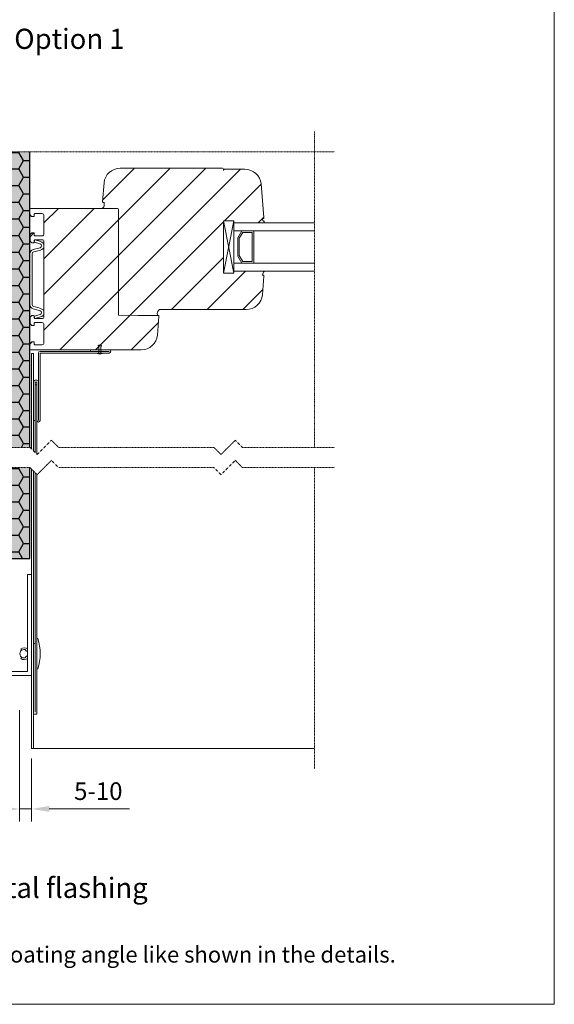
# Model space of a CAD drawing. Units: inches. Extents: x -8427 to 8781, y 20182 to 22423.
# Drawn here: x 1006 to 1271, y 21413 to 21901 of the extents above; entities that cross this region are included whole.
import ezdxf

# ---------------------------------------------------------------- set-up
doc = ezdxf.new("R2010")
doc.units = ezdxf.units.IN
doc.header["$LTSCALE"] = 0.25
doc.header["$MEASUREMENT"] = 0
doc.linetypes.add('DASHDOT', pattern=[1, 0.5, -0.25, 0, -0.25])
doc.layers.add('Etex-0-Viewports', color=2, linetype='Continuous', lineweight=9, plot=False)
for name, color, linetype, lineweight in [('Etex-Dimensions', 7, 'Continuous', 13), ('Etex-Framing metal profiles (T-L-omega)', 7, 'Continuous', 13), ('Etex-Systemlines-Centerlines', 252, 'DASHDOT', 13), ('Etex-Window and roof components', 252, 'Continuous', 13)]:
    doc.layers.add(name, color=color, linetype=linetype, lineweight=lineweight)
doc.layers.add('Etex-Insulation', color=252, linetype='Continuous')
doc.layers.add('Etex-Text-legends-EN', color=7, linetype='Continuous')
doc.layers.add('Etex-Solid Hatch insulation', color=7, linetype='Continuous', true_color=0xffffeb)
doc.styles.add('style Equitone', font='trebuc.ttf')
doc.dimstyles.new('Equitone', dxfattribs={"dimscale": 0, "dimtxt": 7, "dimasz": 7, "dimexe": 2.5, "dimexo": 4, "dimgap": 3.5, "dimtad": 1, "dimdec": 0, "dimzin": 0, "dimdsep": 46, "dimtxsty": 'style Equitone', "dimcen": 4, "dimclrt": 7, "dimadec": 0, "dimazin": 0, "dimtfac": 1, "dimtdec": 0, "dimtmove": 0, "dimatfit": 3, "dimfxl": 1, "dimtolj": 1, "dimtzin": 0, "dimlwd": 13, "dimlwe": 13, "dimarcsym": 1})

# ---------------------------------------------------------------- blocks, each defined once
blk = doc.blocks.new('*D36')
at = {"layer": 'Defpoints', "color": 0, "ltscale": 100, "transparency": 16777216}
for p in [(1005.61, 21563.69), (1011.61, 21539.69), (1011.61, 21509.75)]:
    blk.add_point(p, dxfattribs=at)
at = {"layer": 'Etex-Dimensions', "color": 0, "linetype": 'Continuous', "lineweight": 13, "ltscale": 100, "transparency": 16777216}
for p, q in [((1005.61, 21558.69), (1005.61, 21503.5)), ((1011.61, 21534.69), (1011.61, 21503.5)), ((996.86, 21509.75), (988.11, 21509.75)), ((1005.61, 21509.75), (1011.61, 21509.75)), ((1020.36, 21509.75), (1060.15, 21509.75))]:
    blk.add_line(p, q, dxfattribs=at)
at = {"layer": 'Etex-Dimensions', "color": 0, "ltscale": 100, "transparency": 16777216}
for points in [[(996.86, 21511.21), (996.86, 21508.29), (1005.61, 21509.75)], [(1020.36, 21511.21), (1020.36, 21508.29), (1011.61, 21509.75)]]:
    blk.add_solid(points, dxfattribs=at)
at = {"layer": 'Etex-Dimensions', "color": 7, "ltscale": 100, "transparency": 16777216, "insert": (1044.63, 21518.58), "char_height": 8.75, "attachment_point": 5, "style": 'style Equitone', "bg_fill": 3, "box_fill_scale": 1.25, "bg_fill_color": 256, "bg_fill_true_color": 13158600, "bg_fill_transparency": 0}
blk.add_mtext('\\A1;5-10', dxfattribs=at)

msp = doc.modelspace()

# ---------------------------------------------------------------- hatches: boundary and pattern name
at = {"layer": 'Etex-Insulation', "transparency": 33554687}
h = msp.add_hatch(dxfattribs=at)
h.set_pattern_fill('HONEY', color=256, scale=1.5)
h.set_pattern_definition([(0, (-2107.0756, 32117.3845), (7.14375, 4.124446), [4.7625, -9.525]), (120, (-2107.0756, 32117.3845), (-7.14375, 4.124446), [4.7625, -9.525]), (60, (-2107.0756, 32117.3845), (2e-08, 8.248892), [-9.525, 4.7625])])
h.paths.add_polyline_path([(1010.7, 21678.94), (974.44, 21678.94), (974.44, 21633.94), (1010.7, 21633.94)])
h.paths.add_polyline_path([(974.44, 21688.94), (1010.7, 21688.94), (1010.7, 21835.44), (974.44, 21835.44)])
at = {"layer": 'Etex-Solid Hatch insulation', "ltscale": 100}
h = msp.add_hatch(color=256, dxfattribs=at)
h.dxf.hatch_style = 1
h.paths.add_polyline_path([(974.44, 21733.94), (974.44, 21688.94), (1010.7, 21688.94), (1010.7, 21835.44), (974.44, 21835.44)])
h.paths.add_polyline_path([(919.94, 21733.94), (919.94, 21727.93), (919.94, 21688.94), (924.57, 21688.94), (928.1, 21685.41), (935.17, 21692.48), (938.71, 21688.94), (974.44, 21688.94), (974.44, 21733.94)])
h.paths.add_polyline_path([(916.94, 21688.94), (916.94, 21724.63), (909.19, 21724.63), (909.19, 21722.63), (899.94, 21722.63), (890.69, 21722.63), (890.69, 21724.63), (879.94, 21724.63), (879.94, 21727.93), (879.94, 21733.94), (775.02, 21733.94), (775.02, 21688.94), (838.32, 21688.94), (841.86, 21692.48), (848.93, 21685.41), (852.47, 21688.94)])
h.paths.add_polyline_path([(893.4, 21720.83), (890.69, 21720.83), (890.69, 21722.43), (909.19, 21722.43), (909.19, 21720.83), (906.47, 21720.83), (906.47, 21716.64), (905.94, 21716.33), (905.13, 21716.33), (899.94, 21716.33), (894.74, 21716.33), (893.4, 21716.33)], flags=16)
edge = h.paths.add_edge_path()
edge.add_line((916.94, 21678.94), (852.47, 21678.94))
edge.add_line((852.47, 21678.94), (848.93, 21675.41))
edge.add_line((848.93, 21675.41), (841.86, 21682.48))
edge.add_line((841.86, 21682.48), (838.32, 21678.94))
edge.add_line((838.32, 21678.94), (775.02, 21678.94))
edge.add_line((775.02, 21678.94), (775.02, 21633.94))
edge.add_line((775.02, 21633.94), (912.72, 21633.94))
edge.add_line((912.72, 21633.94), (913.28, 21641.72))
edge.add_arc((917.27, 21641.43), 4, 94.8239, 175.85, ccw=False)
edge.add_line((916.94, 21645.42), (916.94, 21678.94))
h.paths.add_polyline_path([(974.44, 21678.94), (938.71, 21678.94), (935.17, 21682.48), (928.1, 21675.41), (924.57, 21678.94), (919.94, 21678.94), (919.94, 21633.94), (974.44, 21633.94)])
h.paths.add_polyline_path([(974.44, 21633.94), (1010.7, 21633.94), (1010.7, 21678.94), (974.44, 21678.94)])

# ---------------------------------------------------------------- linework, layer by layer
at = {"layer": 'Etex-Framing metal profiles (T-L-omega)'}
for p, q in [((1009.61, 21577.94), (1009.61, 21625.94)), ((1011.61, 21625.94), (1009.61, 21625.94)), ((1011.61, 21575.94), (1011.61, 21625.94)), ((932.54, 21577.94), (1009.61, 21577.94)), ((936.05, 21575.94), (1011.61, 21575.94))]:
    msp.add_line(p, q, dxfattribs=at)
at = {"layer": 'Etex-Insulation', "transparency": 33554687}
for points in [[(1010.7, 21688.94), (1010.7, 21835.44)], [(974.44, 21633.94), (1010.7, 21633.94), (1010.7, 21678.94)]]:
    msp.add_lwpolyline(points, dxfattribs=at)
at = {"layer": 'Etex-Systemlines-Centerlines'}
for p, q in [((1151.7, 21688.94), (1151.7, 21845.44)), ((1161.7, 21835.44), (765.02, 21835.44)), ((1010.81, 21688.94), (938.71, 21688.94)), ((1014.34, 21685.41), (1010.81, 21688.94)), ((1021.41, 21692.48), (1014.34, 21685.41)), ((1024.95, 21688.94), (1021.41, 21692.48)), ((1101.88, 21688.94), (1024.95, 21688.94)), ((1105.42, 21685.41), (1101.88, 21688.94)), ((1112.49, 21692.48), (1105.42, 21685.41)), ((1116.03, 21688.94), (1112.49, 21692.48)), ((1161.7, 21688.94), (1116.03, 21688.94)), ((1021.41, 21682.48), (1014.34, 21675.41)), ((1024.95, 21678.94), (1021.41, 21682.48)), ((1112.49, 21682.48), (1105.42, 21675.41)), ((1116.03, 21678.94), (1112.49, 21682.48)), ((1010.81, 21678.94), (938.71, 21678.94)), ((1014.34, 21675.41), (1010.81, 21678.94)), ((1101.88, 21678.94), (1024.95, 21678.94)), ((1105.42, 21675.41), (1101.88, 21678.94)), ((1161.7, 21678.94), (1116.03, 21678.94)), ((1151.7, 21529.69), (1151.7, 21678.94))]:
    msp.add_line(p, q, dxfattribs=at)
at = {"layer": 'Etex-Window and roof components', "linetype": 'Continuous', "transparency": 33554559}
for p, q in [((1062.52, 21827.27), (1046.76, 21811.51)), ((1097.88, 21827.27), (1054.7, 21784.09)), ((1080.2, 21827.27), (1054.7, 21801.77)), ((1115.05, 21826.77), (1054.7, 21766.42)), ((1125.26, 21819.3), (1107.23, 21801.27)), ((1042.52, 21807.27), (1017.7, 21782.45)), ((1024.84, 21807.27), (1017.7, 21800.13)), ((1054.7, 21801.77), (1017.7, 21764.77)), ((1126.68, 21803.04), (1123.91, 21800.27)), ((1106.7, 21800.74), (1060.32, 21754.35)), ((1012.78, 21795.21), (1010.9, 21793.33)), ((1054.7, 21784.09), (1017.7, 21747.09)), ((1106.7, 21783.06), (1080.91, 21757.27)), ((1117.59, 21776.27), (1098.59, 21757.27)), ((1126.12, 21767.13), (1116.27, 21757.27)), ((1054.7, 21766.42), (1025.55, 21737.27)), ((1060.32, 21754.35), (1043.23, 21737.27)), ((1074.44, 21750.8), (1060.91, 21737.27)), ((1011.88, 21741.27), (1010.7, 21740.1))]:
    msp.add_line(p, q, dxfattribs=at)
at = {"layer": 'Etex-Window and roof components'}
for p, q in [((1055.47, 21827.27), (1106.2, 21827.27)), ((1107.2, 21826.77), (1117.27, 21826.77)), ((1046.7, 21810.81), (1047.5, 21819.97)), ((1125.24, 21819.47), (1126.7, 21802.81)), ((1010.7, 21804.48), (1010.7, 21806.77)), ((1011.2, 21807.27), (1054.2, 21807.27)), ((1052.91, 21807.27), (1046.61, 21807.27)), ((1047.62, 21810.27), (1047.2, 21810.27)), ((1047.69, 21810.26), (1047.69, 21810.26)), ((1054.7, 21806.77), (1054.7, 21803.77)), ((1011.56, 21803.42), (1010.85, 21804.12)), ((1012.6, 21803.27), (1011.91, 21803.27)), ((1012.9, 21804.47), (1012.9, 21803.57)), ((1016.7, 21804.77), (1013.2, 21804.77)), ((1017.7, 21794.77), (1017.7, 21803.77)), ((1111.7, 21801.27), (1106.7, 21801.27)), ((1111.7, 21775.27), (1106.7, 21801.27)), ((1106.7, 21775.27), (1111.7, 21801.27)), ((1106.7, 21801.27), (1106.7, 21775.27)), ((1111.7, 21801.27), (1111.7, 21775.27)), ((1111.7, 21796.27), (1111.7, 21780.27)), ((1151.7, 21796.27), (1111.7, 21796.27)), ((1113.7, 21792.81), (1115.7, 21796.27)), ((1113.7, 21792.81), (1115.7, 21796.27)), ((1115.7, 21796.27), (1121.7, 21796.27)), ((1121.7, 21796.27), (1121.7, 21780.27)), ((1010.9, 21791.28), (1010.9, 21794.26)), ((1011.05, 21794.62), (1011.56, 21795.12)), ((1011.91, 21795.27), (1012.6, 21795.27)), ((1012.81, 21790.61), (1013.12, 21791.77)), ((1012.9, 21794.97), (1012.9, 21794.07)), ((1012.9, 21791.47), (1012.9, 21790.57)), ((1013.12, 21791.77), (1015.06, 21791.25)), ((1013.2, 21793.77), (1016.7, 21793.77)), ((1017.2, 21791.77), (1013.2, 21791.77)), ((1113.7, 21783.73), (1113.7, 21792.81)), ((1113.7, 21783.73), (1113.7, 21792.81)), ((1114.5, 21792.59), (1116.16, 21795.47)), ((1114.5, 21783.95), (1114.5, 21792.59)), ((1116.16, 21795.47), (1120.9, 21795.47)), ((1120.9, 21795.47), (1120.9, 21781.07)), ((1011.56, 21790.42), (1011.05, 21790.92)), ((1012.6, 21790.27), (1011.91, 21790.27)), ((1015.76, 21787.89), (1012.33, 21786.97)), ((1012.64, 21785.81), (1016.07, 21786.73)), ((1014.74, 21790.09), (1012.81, 21790.61)), ((1014.74, 21790.09), (1015.76, 21789.82)), ((1016.07, 21790.98), (1015.06, 21791.25)), ((1017.7, 21753.27), (1017.7, 21791.27)), ((1010.7, 21784.86), (1010.7, 21759.69)), ((1011.9, 21759.69), (1011.9, 21784.85)), ((1115.7, 21780.27), (1113.7, 21783.73)), ((1115.7, 21780.27), (1113.7, 21783.73)), ((1116.16, 21781.07), (1114.5, 21783.95)), ((1121.7, 21780.27), (1115.7, 21780.27)), ((1120.9, 21781.07), (1116.16, 21781.07)), ((1111.7, 21775.27), (1106.7, 21775.27)), ((1151.7, 21776.27), (1111.7, 21776.27)), ((1120.49, 21776.27), (1126.79, 21776.27)), ((1125.78, 21774.27), (1126.2, 21774.27)), ((1126.7, 21773.73), (1125.9, 21764.57)), ((1012.33, 21757.57), (1014.79, 21756.91)), ((1015.11, 21758.07), (1012.64, 21758.73)), ((1016.07, 21757.81), (1015.11, 21758.07)), ((1117.93, 21757.27), (1074.79, 21757.27)), ((1010.9, 21750.28), (1010.9, 21753.26)), ((1011.05, 21753.62), (1011.56, 21754.12)), ((1011.91, 21754.27), (1012.6, 21754.27)), ((1014.74, 21754.45), (1012.81, 21753.93)), ((1012.81, 21753.93), (1013.12, 21752.77)), ((1012.9, 21753.97), (1012.9, 21753.07)), ((1013.12, 21752.77), (1015.06, 21753.29)), ((1013.2, 21752.77), (1017.2, 21752.77)), ((1015.76, 21754.72), (1014.74, 21754.45)), ((1014.79, 21756.91), (1015.76, 21756.65)), ((1015.06, 21753.29), (1016.07, 21753.56)), ((1064.4, 21754.27), (1073.78, 21754.27)), ((1073.71, 21754.28), (1073.71, 21754.28)), ((1073.78, 21754.27), (1074.2, 21754.27)), ((1074.7, 21753.73), (1073.9, 21744.57)), ((1011.56, 21749.42), (1011.05, 21749.92)), ((1012.6, 21749.27), (1011.91, 21749.27)), ((1012.9, 21750.47), (1012.9, 21749.57)), ((1016.7, 21750.77), (1013.2, 21750.77)), ((1017.7, 21740.77), (1017.7, 21749.77)), ((1010.7, 21737.77), (1010.7, 21740.06)), ((1010.85, 21740.42), (1011.56, 21741.12)), ((1011.91, 21741.27), (1012.6, 21741.27)), ((1012.9, 21740.97), (1012.9, 21740.07)), ((1013.2, 21739.77), (1016.7, 21739.77)), ((1044.88, 21738.77), (1044.88, 21735.67)), ((1045.91, 21738.77), (1045.91, 21735.67)), ((1065.93, 21737.27), (1011.2, 21737.27)), ((1015.01, 21735.67), (1015.01, 21702.27)), ((1050.01, 21736.47), (1015.81, 21736.47)), ((1050.01, 21735.67), (1015.81, 21735.67)), ((1015.81, 21735.67), (1015.81, 21702.27)), ((1040.81, 21736.47), (1040.81, 21737.27)), ((1040.81, 21737.27), (1050.01, 21737.27)), ((1047.28, 21735.67), (1043.53, 21735.67)), ((1043.53, 21735.67), (1043.53, 21735.55)), ((1044.77, 21735.3), (1046.04, 21735.3)), ((1047.28, 21735.55), (1047.28, 21735.67)), ((1012.61, 21702.27), (1012.61, 21721.42)), ((1013.41, 21722.22), (1014.21, 21722.22)), ((1014.21, 21721.24), (1013.41, 21721.24)), ((1013.41, 21721.24), (1013.41, 21702.27)), ((1013.41, 21686.34), (1013.41, 21719.98)), ((1013.41, 21719.98), (1014.21, 21719.98)), ((1014.21, 21702.27), (1014.21, 21721.24)), ((1014.21, 21719.98), (1014.21, 21685.54)), ((1015.01, 21702.27), (1015.01, 21720.62)), ((1013.41, 21702.27), (1012.61, 21702.27)), ((1013.41, 21557.69), (1013.41, 21676.34)), ((1014.21, 21675.54), (1014.21, 21556.69)), ((1012.61, 21556.69), (1012.61, 21591.69)), ((1012.61, 21591.69), (1013.41, 21591.69)), ((1013.41, 21591.69), (1013.41, 21557.69)), ((1014.21, 21594.19), (1014.61, 21594.19)), ((1006.31, 21589.14), (1006.75, 21588.47)), ((1009.61, 21587.89), (1009.14, 21587.89)), ((1006.31, 21584.25), (1006.75, 21584.92)), ((1009.61, 21585.49), (1009.14, 21585.49)), ((1014.21, 21579.19), (1014.61, 21579.19)), ((1014.21, 21556.69), (1012.61, 21556.69))]:
    msp.add_line(p, q, dxfattribs=at)
at = {"layer": 'Etex-Window and roof components', "ltscale": 100}
for p, q in [((1106.7, 21826.77), (1106.7, 21826.27)), ((1054.7, 21806.77), (1054.7, 21754.47)), ((1054.7, 21754.47), (1064.4, 21754.27)), ((1012.61, 21735.44), (1011.61, 21735.44))]:
    msp.add_line(p, q, dxfattribs=at)
at = {"layer": 'Etex-Window and roof components', "extrusion": (0, 0, -1)}
for p, q in [((1151.7, 21800.27), (1111.7, 21800.27)), ((1151.7, 21780.27), (1111.7, 21780.27))]:
    msp.add_line(p, q, dxfattribs=at)
at = {"layer": 'Etex-Window and roof components', "transparency": 33554687}
for p, q in [((1011.61, 21735.44), (1011.61, 21688.14)), ((1012.61, 21735.44), (1012.61, 21687.14)), ((1011.61, 21678.14), (1011.61, 21563.69)), ((1012.61, 21677.14), (1012.61, 21556.69)), ((1012.61, 21571.69), (1012.61, 21539.69)), ((1011.61, 21563.69), (1011.61, 21539.69)), ((1011.61, 21539.69), (1151.7, 21539.69))]:
    msp.add_line(p, q, dxfattribs=at)
at = {"layer": 'Etex-Window and roof components'}
for centre, radius, start, end in [((1055.47, 21819.27), 8, 90, 175), ((1106.2, 21826.77), 0.5, 0, 90), ((1107.2, 21826.27), 0.5, 90, 190), ((1117.27, 21818.77), 8, 5, 90), ((1011.2, 21806.77), 0.5, 90, 180), ((1046.61, 21807.38), 0.11, 90, 270), ((1045.37, 21809.43), 2.31, 302.6609, 336.5762), ((1047.2, 21810.77), 0.5, 175, 270), ((1047.62, 21810.12), 0.15, 64.952, 192.3078), ((1043.95, 21809.29), 3.62, 347.6508, 12.7203), ((1054.2, 21806.77), 0.5, 0, 90), ((1011.2, 21804.48), 0.5, 180, 225), ((1011.91, 21803.77), 0.5, 225, 270), ((1012.6, 21803.57), 0.3, 270, 0), ((1013.2, 21804.47), 0.3, 90, 180), ((1016.7, 21803.77), 1, 0, 90), ((1126.2, 21802.77), 0.5, 270, 5), ((1018.06, 21802.77), 2.35, 259.9086, 261.3039), ((1015.71, 21798.07), 2.35, 31.918, 34.4337), ((1011.4, 21794.26), 0.5, 135, 180), ((1011.91, 21794.77), 0.5, 90, 135), ((1012.6, 21794.97), 0.3, 0, 90), ((1013.2, 21794.07), 0.3, 180, 270), ((1013.2, 21791.47), 0.3, 90, 180), ((1016.7, 21794.77), 1, 270, 0), ((1017.2, 21791.27), 0.5, 0, 90), ((1012.9, 21784.85), 2.2, 105.0012, 180.407), ((1011.4, 21791.28), 0.5, 180, 225), ((1011.91, 21790.77), 0.5, 225, 270), ((1012.6, 21790.57), 0.3, 270, 0), ((1015.5, 21788.86), 2.2, 285, 75.001), ((1125.78, 21774.42), 0.15, 270, 355.2289), ((1126.92, 21774.32), 1, 164.2452, 175.2289), ((1129.06, 21773.72), 3.22, 133.5528, 164.2452), ((1126.2, 21773.77), 0.5, 355, 90), ((1126.79, 21776.16), 0.11, 315.9625, 90), ((1126.15, 21776.78), 1, 313.5528, 315.9625), ((1117.93, 21765.27), 8, 270, 355), ((1012.9, 21759.69), 2.2, 180, 255), ((1015.5, 21755.68), 2.2, 284.999, 75), ((1074.79, 21757.16), 0.11, 270, 90), ((1011.4, 21753.26), 0.5, 135, 180), ((1011.91, 21753.77), 0.5, 90, 135), ((1012.6, 21753.97), 0.3, 0, 90), ((1013.2, 21753.07), 0.3, 180, 270), ((1017.2, 21753.27), 0.5, 270, 0), ((1073.78, 21754.42), 0.15, 244.952, 12.3078), ((1077.46, 21755.25), 3.62, 167.6508, 192.7203), ((1076.04, 21755.11), 2.31, 122.6609, 156.5762), ((1074.2, 21753.77), 0.5, 355, 90), ((1011.4, 21750.28), 0.5, 180, 225), ((1011.91, 21749.77), 0.5, 225, 270), ((1012.6, 21749.57), 0.3, 270, 0), ((1013.2, 21750.47), 0.3, 90, 180), ((1016.7, 21749.77), 1, 0, 90), ((1065.93, 21745.27), 8, 270, 355), ((1011.2, 21740.06), 0.5, 135, 180), ((1011.2, 21737.77), 0.5, 180, 270), ((1011.91, 21740.77), 0.5, 90, 135), ((1012.6, 21740.97), 0.3, 0, 90), ((1013.2, 21740.07), 0.3, 180, 270), ((1016.7, 21740.77), 1, 270, 0), ((1045.06, 21739.16), 0.43, 37.5059, 246.5526), ((1045.74, 21739.16), 0.43, 293.4474, 142.4941), ((1015.81, 21735.67), 0.8, 90, 180), ((1045.09, 21740.08), 4.79, 251.0271, 266.2164), ((1045.72, 21740.08), 4.79, 273.7836, 288.9729), ((1050.01, 21736.47), 0.8, 360, 90), ((1050.01, 21736.47), 0.8, 270, 0), ((1013.41, 21721.42), 0.8, 90, 180), ((1014.21, 21721.42), 0.8, 0, 90), ((1015.01, 21702.27), 0.8, 180, 270), ((1015.01, 21702.27), 0.8, 270, 360), ((993.44, 21586.69), 22.46, 340.4945, 19.5055), ((1007.89, 21586.69), 2.11, 73.5032, 286.4968), ((1007.89, 21586.69), 2.91, 53.6341, 122.751), ((1009.51, 21588.85), 1.04, 188.2147, 248.714), ((1007.89, 21586.69), 2.91, 237.249, 306.3659), ((1009.51, 21584.52), 1.04, 111.286, 171.7853)]:
    msp.add_arc(centre, radius, start, end, dxfattribs=at)
at = {"layer": 'Etex-Window and roof components', "extrusion": (0, 0, -1)}
for centre, start, end in [((-1015.5, 21788.86), 104.999, 255), ((-1012.9, 21784.85), 0, 75), ((-1012.9, 21759.69), 285, 0), ((-1015.5, 21755.68), 105, 255.001)]:
    msp.add_arc(centre, 1, start, end, dxfattribs=at)
at = {"layer": 'Etex-Window and roof components'}
for points in [[(1126.1, 21802.27), (1125.98, 21801.9), (1126.05, 21801.68), (1126.21, 21801.18), (1126.5, 21801), (1126.7, 21801.02), (1126.8, 21800.92), (1126.85, 21800.84), (1126.86, 21800.53), (1126.75, 21800.39), (1126.61, 21800.28), (1126.32, 21800.27)], [(1126.32, 21800.27), (1126.15, 21800.27), (1125.98, 21800.27), (1125.81, 21800.27)], [(1125.81, 21800.27), (1125.81, 21800.27), (1125.81, 21800.27), (1125.81, 21800.27)]]:
    msp.add_open_spline(points, degree=3, dxfattribs=at)

# ---------------------------------------------------------------- texts
at = {"layer": 'Etex-Text-legends-EN', "char_height": 10, "attachment_point": 5, "style": 'style Equitone'}
for s, width, insert in [('\\A1;Detail 20 - Window jamb - Option 1', 275.9755, (948.04, 21891.4)), ('Detail 21 - Window jamb - Metal flashing', 299.275, (942.44, 21470.66))]:
    msp.add_mtext_dynamic_manual_height_columns(s, width=width, gutter_width=25, heights=[0], dxfattribs=dict(at, insert=insert))
at = {"layer": 'Etex-Text-legends-EN', "color": 1, "insert": (583.52, 21454.95), "char_height": 8, "attachment_point": 1, "style": 'style Equitone'}
msp.add_mtext_dynamic_manual_height_columns('{\\C256;Note:\\P\\pxi-2,l2,t2;1)^IPanels with single span (panels with 2 columns of fixings) cannot be fixed to a floating angle like shown in the details.}', width=661.0805, gutter_width=25, heights=[58.29], dxfattribs=at)

# ---------------------------------------------------------------- next in the draw order: dimensions: what is measured, and where the dimension line sits
at = {"layer": 'Etex-Dimensions', "ltscale": 100}
dim = msp.add_linear_dim(base=(1011.61, 21509.75), p1=(1005.61, 21563.69), p2=(1011.61, 21539.69), text='5-10', dimstyle='Equitone', override={"dimscale": 1.25, "dimtxt": 7, "dimasz": 7, "dimexe": 5, "dimgap": 3.5, "dimtfill": 1}, dxfattribs=at)
dim.commit()
dim.dimension.update_dxf_attribs({"geometry": '*D36', "text_midpoint": (1044.63, 21518.58)})

# ---------------------------------------------------------------- next in the draw order: linework, layer by layer
at = {"layer": 'Etex-0-Viewports', "ltscale": 100}
msp.add_lwpolyline([(574.53, 22372.94), (1270.53, 22372.94), (1270.53, 21412.94), (574.53, 21412.94)], close=True, dxfattribs=at)

doc.saveas('drawing.dxf')
